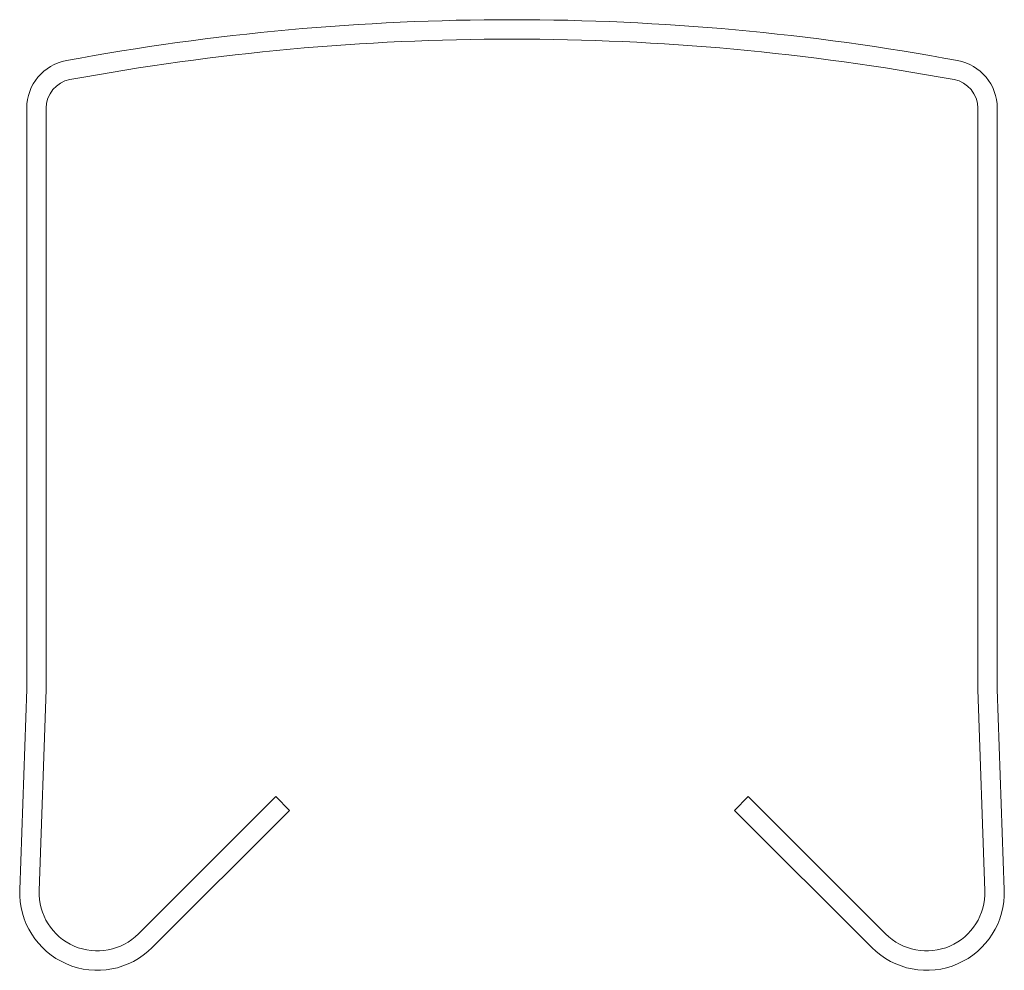
# Model space of a CAD drawing. Units: millimetres. Extents: x -25.4 to 25.4, y -19 to 30.
import ezdxf

# ---------------------------------------------------------------- set-up
doc = ezdxf.new("R2010")
doc.units = ezdxf.units.MM

msp = doc.modelspace()

# ---------------------------------------------------------------- linework, layer by layer
at = {"color": 7, "linetype": 'Continuous', "lineweight": 15}
for p, q in [((-25, -4.5), (-25, 25.437)), ((-24, 25.437), (-24, -4.517)), ((24, -4.517), (24, 25.437)), ((25, 25.437), (25, -4.5)), ((-25.361, -14.85), (-25, -4.5)), ((-24, -4.517), (-24.362, -14.885)), ((24.362, -14.885), (24, -4.517)), ((25, -4.5), (25.361, -14.85)), ((-19.243, -17.111), (-12.171, -10.04)), ((-12.171, -10.04), (-11.464, -10.747)), ((11.464, -10.747), (12.171, -10.04)), ((12.171, -10.04), (19.243, -17.111)), ((-11.464, -10.747), (-18.535, -17.818)), ((18.535, -17.818), (11.464, -10.747))]:
    msp.add_line(p, q, dxfattribs=at)
for centre, radius, start, end in [((0, -96.25), 126.25, 79.52432, 100.47568), ((0, -96.25), 125.25, 79.52432, 100.47568), ((-22.5, 25.437), 2.5, 100.4757, 180), ((22.5, 25.437), 2.5, 0, 79.5243), ((-22.5, 25.437), 1.5, 100.4757, 180), ((22.5, 25.437), 1.5, 0, 79.5243), ((-21.364, -14.989), 4, 178, 315), ((-21.364, -14.989), 3, 178, 315), ((21.364, -14.989), 4, 225, 2), ((21.364, -14.989), 3, 225, 2)]:
    msp.add_arc(centre, radius, start, end, dxfattribs=at)

doc.saveas('drawing.dxf')
